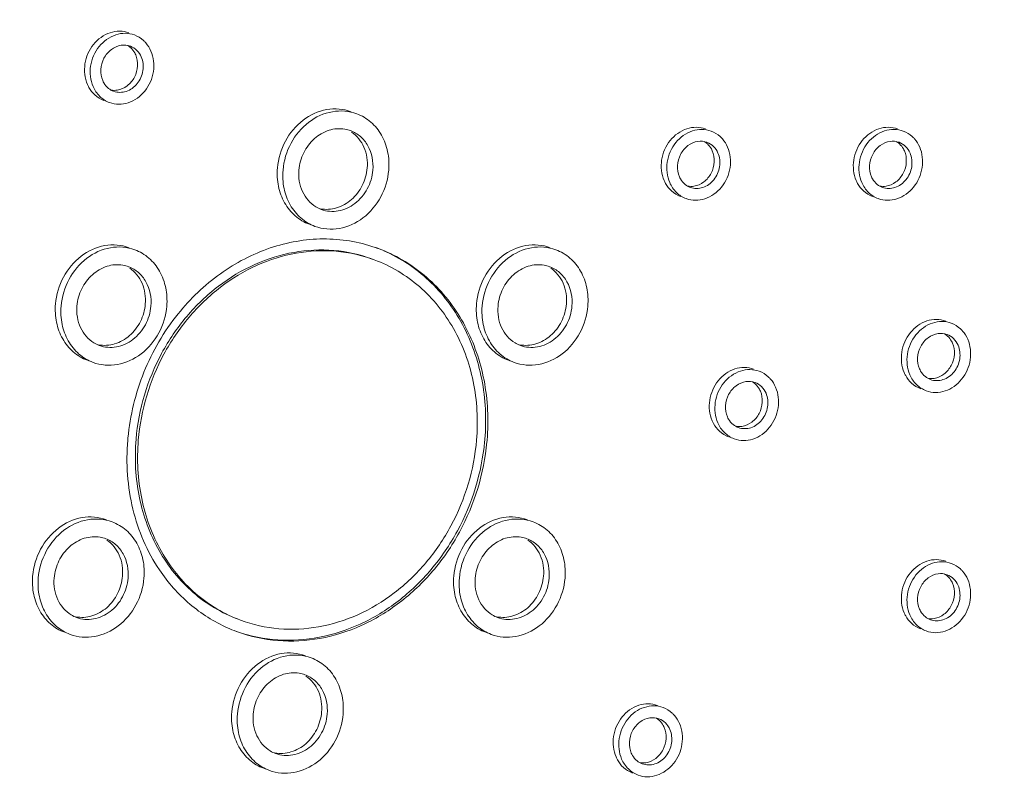
# Model space of a CAD drawing. Units: millimetres. Extents: x 2121 to 2878, y 357 to 570.
# Drawn here: x 2265 to 2271, y 508 to 513 of the extents above; entities that cross this region are included whole.
import ezdxf

# ---------------------------------------------------------------- set-up
doc = ezdxf.new("R2010")
doc.units = ezdxf.units.MM
doc.layers.add('frame', color=7, linetype='Continuous', lineweight=0)

msp = doc.modelspace()

# ---------------------------------------------------------------- linework, layer by layer
at = {"layer": 'frame', "linetype": 'Continuous', "ltscale": 0.5}
for centre, radius, start, end in [((2265.1394, 512.7441), 0.1159, 47.43941, 59.95168), ((2266.5208, 512.127), 0.1978, 69.6615, 80.15464), ((2268.7394, 512.1441), 0.1159, 47.43941, 59.95168), ((2269.9386, 512.1441), 0.1159, 47.43941, 59.95168), ((2266.4763, 512.0067), 0.1989, 238.90358, 249.63561), ((2266.431, 510.6773), 0.9584, 70.5295, 71.00623), ((2266.4312, 510.6777), 0.9579, 70.12136, 70.52949), ((2266.4313, 510.6781), 0.9575, 69.64022, 70.12137), ((2266.432, 510.6798), 0.9557, 66.083, 69.64085), ((2265.1353, 511.2776), 0.1978, 69.6615, 80.15464), ((2267.7639, 511.2776), 0.1978, 69.6615, 80.15464), ((2270.2386, 510.9441), 0.1159, 47.43941, 59.95168), ((2265.0908, 511.1573), 0.1989, 238.90358, 249.63561), ((2267.7194, 511.1573), 0.1989, 238.90358, 249.63561), ((2269.0394, 510.6441), 0.1159, 47.43941, 59.95168), ((2266.6036, 510.2628), 1.4095, 174.70679, 175.20859), ((2266.0233, 510.5035), 1.4101, 354.60915, 355.20851), ((2266.038, 510.4983), 1.4095, 354.70679, 355.20859), ((2264.9929, 509.5788), 0.1978, 69.6615, 80.15464), ((2267.6215, 509.5788), 0.1978, 69.6615, 80.15464), ((2270.2386, 509.4441), 0.1159, 47.43941, 59.95168), ((2264.9484, 509.4585), 0.1989, 238.90358, 249.63561), ((2267.577, 509.4585), 0.1989, 238.90358, 249.63561), ((2266.2096, 510.0813), 0.9557, 246.083, 249.64085), ((2266.2103, 510.0829), 0.9575, 249.64022, 250.12137), ((2266.236, 508.7294), 0.1978, 69.6615, 80.15464), ((2268.4394, 508.5441), 0.1159, 47.43941, 59.95168), ((2266.1915, 508.6091), 0.1989, 238.90358, 249.63561)]:
    msp.add_arc(centre, radius, start, end, dxfattribs=at)
for points, knots in [([(2263.6645, 502.4693), (2263.2765, 502.6132), (2262.5241, 502.9839), (2261.5249, 503.7607), (2260.6825, 504.7345), (2260.0232, 505.8732), (2259.5664, 507.1409), (2259.3253, 508.4978), (2259.3066, 509.902), (2259.5104, 511.3103), (2259.93, 512.6796), (2260.5527, 513.968), (2261.3593, 515.1357), (2262.3254, 516.1469), (2263.4217, 516.9701), (2264.615, 517.5791), (2265.8683, 517.9542), (2266.7272, 518.0403), (2267.1508, 518.0403)], [0, 0, 0, 0, 0.057599, 0.115774, 0.175019, 0.235674, 0.297883, 0.361598, 0.426591, 0.492495, 0.558846, 0.625135, 0.690858, 0.75557, 0.818932, 0.880761, 0.94105, 1, 1, 1, 1]), ([(2268.835, 517.4968), (2268.3415, 517.6443), (2267.3003, 517.8102), (2265.7111, 517.6502), (2264.1668, 517.0965), (2262.7476, 516.1813), (2261.5237, 514.9541), (2260.5553, 513.4782), (2259.8906, 511.8292), (2259.6705, 510.6601), (2259.6206, 510.0733)], [0, 0, 0, 0, 0.1149, 0.232076, 0.352778, 0.477465, 0.605777, 0.736666, 0.868631, 1, 1, 1, 1]), ([(2259.6857, 510.0634), (2259.736, 510.6628), (2259.9634, 511.8571), (2260.6561, 513.5359), (2261.6661, 515.0278), (2262.9405, 516.2514), (2264.412, 517.1393), (2265.7503, 517.5599), (2266.8307, 517.6817), (2267.6316, 517.667), (2268.4166, 517.5469), (2268.9228, 517.3974), (2269.1689, 517.3061)], [0, 0, 0, 0, 0.131645, 0.263864, 0.394875, 0.523106, 0.647506, 0.767806, 0.826704, 0.88489, 0.942575, 1, 1, 1, 1]), ([(2269.2992, 517.6578), (2269.6607, 517.5236), (2270.3631, 517.1838), (2271.3068, 516.4812), (2272.1182, 515.6041), (2272.7751, 514.5777), (2273.2604, 513.4302), (2273.5618, 512.1929), (2273.6717, 510.8993), (2273.5876, 509.5839), (2273.3122, 508.2819), (2272.8528, 507.0281), (2272.2217, 505.8558), (2271.4357, 504.7966), (2270.5156, 503.8789), (2269.4856, 503.1274), (2268.3734, 502.563), (2267.5872, 502.3192), (2267.1919, 502.2344)], [0, 0, 0, 0, 0.057352, 0.115206, 0.174001, 0.234054, 0.295531, 0.358442, 0.422644, 0.487869, 0.553753, 0.619872, 0.685781, 0.751054, 0.815321, 0.87831, 0.939868, 1, 1, 1, 1]), ([(2273.3445, 510.0634), (2273.378, 510.4633), (2273.3896, 511.2623), (2273.237, 512.4391), (2272.9178, 513.5586), (2272.4393, 514.593), (2271.8127, 515.5164), (2271.0531, 516.3058), (2270.1793, 516.9405), (2269.5334, 517.2504), (2269.2012, 517.3741)], [0, 0, 0, 0, 0.133522, 0.264847, 0.393533, 0.519381, 0.642466, 0.763148, 0.882049, 1, 1, 1, 1]), ([(2269.1689, 517.3061), (2269.4983, 517.1839), (2270.1388, 516.8774), (2271.0053, 516.2491), (2271.7588, 515.4674), (2272.3803, 514.5525), (2272.855, 513.5276), (2273.1717, 512.4181), (2273.3232, 511.2517), (2273.3118, 510.4597), (2273.2785, 510.0634)], [0, 0, 0, 0, 0.117952, 0.236851, 0.357528, 0.480609, 0.606454, 0.735141, 0.86647, 1, 1, 1, 1]), ([(2265.2061, 512.9229), (2265.1878, 512.9297), (2265.1479, 512.9368), (2265.0658, 512.9236), (2264.9747, 512.8563), (2264.9209, 512.7327), (2264.9303, 512.6405), (2264.9473, 512.6011)], [0, 0, 0, 0, 0.115435, 0.234033, 0.483676, 0.746018, 1, 1, 1, 1]), ([(2264.9824, 512.5881), (2264.9654, 512.6275), (2264.956, 512.7197), (2265.0098, 512.8432), (2265.1009, 512.9105), (2265.183, 512.9238), (2265.2229, 512.9167), (2265.2412, 512.9099)], [0, 0, 0, 0, 0.253964, 0.516292, 0.765948, 0.884553, 1, 1, 1, 1]), ([(2265.1587, 512.8454), (2265.1364, 512.8422), (2265.0919, 512.8226), (2265.0457, 512.7664), (2265.0256, 512.6956), (2265.0334, 512.6465), (2265.0427, 512.625)], [0, 0, 0, 0, 0.238687, 0.492713, 0.751214, 1, 1, 1, 1]), ([(2265.2836, 512.7727), (2265.2771, 512.7879), (2265.2585, 512.8158), (2265.2302, 512.834), (2265.2152, 512.8395)], [0, 0, 0, 0, 0.509503, 1, 1, 1, 1]), ([(2265.2978, 512.8752), (2265.3027, 512.8707), (2265.3214, 512.8515), (2265.3359, 512.8282), (2265.3439, 512.8097)], [0, 0, 0, 0, 0.246428, 1, 1, 1, 1]), ([(2265.3439, 512.8097), (2265.3609, 512.7702), (2265.3702, 512.678), (2265.3165, 512.5545), (2265.2254, 512.4872), (2265.1433, 512.4739), (2265.1034, 512.4811), (2265.0851, 512.4878)], [0, 0, 0, 0, 0.253964, 0.516292, 0.765948, 0.884553, 1, 1, 1, 1]), ([(2265.1111, 512.5582), (2265.1355, 512.5492), (2265.1946, 512.5495), (2265.2651, 512.6027), (2265.3013, 512.6849), (2265.295, 512.7464), (2265.2836, 512.7727)], [0, 0, 0, 0, 0.2315, 0.481968, 0.745177, 1, 1, 1, 1]), ([(2265.2485, 512.7857), (2265.2578, 512.7644), (2265.2655, 512.7155), (2265.2457, 512.6449), (2265.1999, 512.5887), (2265.1557, 512.5689), (2265.1336, 512.5655)], [0, 0, 0, 0, 0.24867, 0.507056, 0.761132, 1, 1, 1, 1]), ([(2265.2178, 512.8295), (2265.2276, 512.8205), (2265.2388, 512.806), (2265.2467, 512.7899), (2265.2485, 512.7857)], [0, 0, 0, 0, 0.745241, 1, 1, 1, 1]), ([(2264.9473, 512.6011), (2264.95, 512.5949), (2264.9618, 512.5709), (2264.9784, 512.5494), (2264.993, 512.5359)], [0, 0, 0, 0, 0.254734, 1, 1, 1, 1]), ([(2265.0427, 512.625), (2265.0447, 512.6202), (2265.0539, 512.602), (2265.0673, 512.5859), (2265.0791, 512.5764)], [0, 0, 0, 0, 0.25567, 1, 1, 1, 1]), ([(2265.0851, 512.4878), (2265.0626, 512.4961), (2265.0201, 512.5234), (2264.9923, 512.5652), (2264.9824, 512.5881)], [0, 0, 0, 0, 0.490528, 1, 1, 1, 1]), ([(2266.5937, 512.4309), (2266.5459, 512.4486), (2266.4354, 512.4571), (2266.2835, 512.3854), (2266.1722, 512.2515), (2266.1381, 512.1373), (2266.1333, 512.0793)], [0, 0, 0, 0, 0.23127, 0.475965, 0.735595, 1, 1, 1, 1]), ([(2266.1684, 512.0663), (2266.1732, 512.1243), (2266.2073, 512.2385), (2266.3185, 512.3724), (2266.4705, 512.4441), (2266.5809, 512.4356), (2266.6287, 512.4179)], [0, 0, 0, 0, 0.264425, 0.524046, 0.76873, 1, 1, 1, 1]), ([(2266.6287, 512.4179), (2266.6607, 512.406), (2266.7216, 512.3696), (2266.7891, 512.2853), (2266.8274, 512.1804), (2266.8314, 512.1044), (2266.8282, 512.0663)], [0, 0, 0, 0, 0.236645, 0.480311, 0.734937, 1, 1, 1, 1]), ([(2266.5546, 512.3218), (2266.522, 512.3275), (2266.451, 512.3217), (2266.3581, 512.2665), (2266.291, 512.177), (2266.2705, 512.1035), (2266.2674, 512.0663)], [0, 0, 0, 0, 0.232461, 0.478772, 0.737703, 1, 1, 1, 1]), ([(2266.7292, 512.0663), (2266.7336, 512.118), (2266.7185, 512.1992), (2266.6546, 512.2785), (2266.6119, 512.3041), (2266.5895, 512.3124)], [0, 0, 0, 0, 0.516909, 0.761956, 1, 1, 1, 1]), ([(2266.5965, 512.3038), (2266.6302, 512.281), (2266.686, 512.2106), (2266.6978, 512.123), (2266.6941, 512.0793)], [0, 0, 0, 0, 0.481879, 1, 1, 1, 1]), ([(2268.8061, 512.3229), (2268.7878, 512.3297), (2268.7479, 512.3368), (2268.6658, 512.3236), (2268.5747, 512.2563), (2268.5209, 512.1327), (2268.5303, 512.0405), (2268.5473, 512.0011)], [0, 0, 0, 0, 0.115435, 0.234033, 0.483676, 0.746018, 1, 1, 1, 1]), ([(2268.5824, 511.9881), (2268.5654, 512.0275), (2268.556, 512.1197), (2268.6098, 512.2432), (2268.7009, 512.3105), (2268.783, 512.3238), (2268.8229, 512.3167), (2268.8412, 512.3099)], [0, 0, 0, 0, 0.253964, 0.516292, 0.765948, 0.884553, 1, 1, 1, 1]), ([(2270.0053, 512.3229), (2269.987, 512.3297), (2269.9471, 512.3368), (2269.865, 512.3236), (2269.7739, 512.2563), (2269.7201, 512.1327), (2269.7295, 512.0405), (2269.7465, 512.0011)], [0, 0, 0, 0, 0.115435, 0.234033, 0.483676, 0.746018, 1, 1, 1, 1]), ([(2269.7816, 511.9881), (2269.7646, 512.0275), (2269.7553, 512.1197), (2269.809, 512.2432), (2269.9001, 512.3105), (2269.9822, 512.3238), (2270.0221, 512.3167), (2270.0404, 512.3099)], [0, 0, 0, 0, 0.253964, 0.516292, 0.765948, 0.884553, 1, 1, 1, 1]), ([(2268.7587, 512.2454), (2268.7364, 512.2422), (2268.6919, 512.2226), (2268.6457, 512.1664), (2268.6256, 512.0956), (2268.6334, 512.0465), (2268.6427, 512.025)], [0, 0, 0, 0, 0.238687, 0.492713, 0.751214, 1, 1, 1, 1]), ([(2268.8836, 512.1727), (2268.8771, 512.1879), (2268.8585, 512.2158), (2268.8302, 512.234), (2268.8152, 512.2395)], [0, 0, 0, 0, 0.509503, 1, 1, 1, 1]), ([(2268.8178, 512.2295), (2268.8276, 512.2205), (2268.8388, 512.206), (2268.8467, 512.1899), (2268.8485, 512.1857)], [0, 0, 0, 0, 0.745241, 1, 1, 1, 1]), ([(2268.8978, 512.2752), (2268.9027, 512.2707), (2268.9214, 512.2515), (2268.9359, 512.2282), (2268.9439, 512.2097)], [0, 0, 0, 0, 0.246428, 1, 1, 1, 1]), ([(2269.9579, 512.2454), (2269.9357, 512.2422), (2269.8911, 512.2226), (2269.8449, 512.1664), (2269.8248, 512.0956), (2269.8326, 512.0465), (2269.8419, 512.025)], [0, 0, 0, 0, 0.238687, 0.492713, 0.751214, 1, 1, 1, 1]), ([(2270.0828, 512.1727), (2270.0763, 512.1879), (2270.0577, 512.2158), (2270.0294, 512.234), (2270.0144, 512.2395)], [0, 0, 0, 0, 0.509503, 1, 1, 1, 1]), ([(2270.017, 512.2295), (2270.0268, 512.2205), (2270.038, 512.206), (2270.0459, 512.1899), (2270.0477, 512.1857)], [0, 0, 0, 0, 0.745241, 1, 1, 1, 1]), ([(2270.097, 512.2752), (2270.1019, 512.2707), (2270.1206, 512.2515), (2270.1351, 512.2282), (2270.1431, 512.2097)], [0, 0, 0, 0, 0.246428, 1, 1, 1, 1]), ([(2268.9439, 512.2097), (2268.9609, 512.1702), (2268.9702, 512.078), (2268.9165, 511.9545), (2268.8254, 511.8872), (2268.7433, 511.8739), (2268.7034, 511.8811), (2268.6851, 511.8878)], [0, 0, 0, 0, 0.253964, 0.516292, 0.765948, 0.884553, 1, 1, 1, 1]), ([(2268.7111, 511.9582), (2268.7355, 511.9492), (2268.7946, 511.9495), (2268.8651, 512.0027), (2268.9013, 512.0849), (2268.895, 512.1464), (2268.8836, 512.1727)], [0, 0, 0, 0, 0.2315, 0.481968, 0.745177, 1, 1, 1, 1]), ([(2268.8485, 512.1857), (2268.8578, 512.1644), (2268.8655, 512.1155), (2268.8457, 512.0449), (2268.7999, 511.9887), (2268.7557, 511.9689), (2268.7336, 511.9655)], [0, 0, 0, 0, 0.24867, 0.507056, 0.761132, 1, 1, 1, 1]), ([(2270.1431, 512.2097), (2270.1601, 512.1702), (2270.1695, 512.078), (2270.1157, 511.9545), (2270.0246, 511.8872), (2269.9425, 511.8739), (2269.9026, 511.8811), (2269.8843, 511.8878)], [0, 0, 0, 0, 0.253964, 0.516292, 0.765948, 0.884553, 1, 1, 1, 1]), ([(2269.9103, 511.9582), (2269.9347, 511.9492), (2269.9938, 511.9495), (2270.0643, 512.0027), (2270.1005, 512.0849), (2270.0942, 512.1464), (2270.0828, 512.1727)], [0, 0, 0, 0, 0.2315, 0.481968, 0.745177, 1, 1, 1, 1]), ([(2270.0477, 512.1857), (2270.057, 512.1644), (2270.0648, 512.1155), (2270.0449, 512.0449), (2269.9991, 511.9887), (2269.9549, 511.9689), (2269.9328, 511.9655)], [0, 0, 0, 0, 0.24867, 0.507056, 0.761132, 1, 1, 1, 1]), ([(2266.1333, 512.0793), (2266.1301, 512.0413), (2266.1341, 511.9653), (2266.1724, 511.8603), (2266.2398, 511.7761), (2266.3007, 511.7396), (2266.3327, 511.7278)], [0, 0, 0, 0, 0.26507, 0.519678, 0.76334, 1, 1, 1, 1]), ([(2266.3679, 511.7147), (2266.3359, 511.7266), (2266.275, 511.763), (2266.2075, 511.8472), (2266.1692, 511.9522), (2266.1652, 512.0282), (2266.1684, 512.0663)], [0, 0, 0, 0, 0.236645, 0.480311, 0.734937, 1, 1, 1, 1]), ([(2266.2674, 512.0663), (2266.2635, 512.0209), (2266.2766, 511.9297), (2266.3374, 511.8581), (2266.3735, 511.8363)], [0, 0, 0, 0, 0.518799, 1, 1, 1, 1]), ([(2266.8282, 512.0663), (2266.8234, 512.0083), (2266.7893, 511.8941), (2266.6781, 511.7602), (2266.5261, 511.6885), (2266.4157, 511.697), (2266.3679, 511.7147)], [0, 0, 0, 0, 0.264425, 0.524046, 0.76873, 1, 1, 1, 1]), ([(2266.6941, 512.0793), (2266.691, 512.0417), (2266.67, 511.9675), (2266.6018, 511.8775), (2266.5073, 511.8227), (2266.4355, 511.8181), (2266.4027, 511.8245)], [0, 0, 0, 0, 0.262555, 0.521569, 0.767712, 1, 1, 1, 1]), ([(2266.4071, 511.8202), (2266.4405, 511.8078), (2266.5178, 511.8018), (2266.6241, 511.8521), (2266.702, 511.9458), (2266.7258, 512.0257), (2266.7292, 512.0663)], [0, 0, 0, 0, 0.231272, 0.475974, 0.735568, 1, 1, 1, 1]), ([(2268.5473, 512.0011), (2268.55, 511.9949), (2268.5618, 511.9709), (2268.5784, 511.9494), (2268.593, 511.9359)], [0, 0, 0, 0, 0.254734, 1, 1, 1, 1]), ([(2268.6851, 511.8878), (2268.6626, 511.8961), (2268.6201, 511.9234), (2268.5923, 511.9652), (2268.5824, 511.9881)], [0, 0, 0, 0, 0.490528, 1, 1, 1, 1]), ([(2268.6427, 512.025), (2268.6447, 512.0202), (2268.6539, 512.002), (2268.6673, 511.9859), (2268.6791, 511.9764)], [0, 0, 0, 0, 0.25567, 1, 1, 1, 1]), ([(2269.7465, 512.0011), (2269.7492, 511.9949), (2269.761, 511.9709), (2269.7776, 511.9494), (2269.7922, 511.9359)], [0, 0, 0, 0, 0.254734, 1, 1, 1, 1]), ([(2269.8843, 511.8878), (2269.8618, 511.8961), (2269.8193, 511.9234), (2269.7915, 511.9652), (2269.7816, 511.9881)], [0, 0, 0, 0, 0.490528, 1, 1, 1, 1]), ([(2269.8419, 512.025), (2269.8439, 512.0202), (2269.8531, 512.002), (2269.8665, 511.9859), (2269.8783, 511.9764)], [0, 0, 0, 0, 0.25567, 1, 1, 1, 1]), ([(2266.743, 511.5835), (2266.6399, 511.619), (2266.4166, 511.6549), (2266.0783, 511.5949), (2265.7636, 511.4301), (2265.5892, 511.2628), (2265.5132, 511.1681)], [0, 0, 0, 0, 0.237391, 0.481417, 0.73565, 1, 1, 1, 1]), ([(2265.2081, 511.5815), (2265.1604, 511.5992), (2265.0499, 511.6077), (2264.8979, 511.536), (2264.7867, 511.4022), (2264.7526, 511.288), (2264.7478, 511.2299)], [0, 0, 0, 0, 0.231274, 0.475961, 0.735571, 1, 1, 1, 1]), ([(2264.7829, 511.2169), (2264.7877, 511.2749), (2264.8218, 511.3891), (2264.933, 511.523), (2265.085, 511.5947), (2265.1954, 511.5862), (2265.2432, 511.5685)], [0, 0, 0, 0, 0.264422, 0.524023, 0.768718, 1, 1, 1, 1]), ([(2265.2432, 511.5685), (2265.2752, 511.5566), (2265.3361, 511.5202), (2265.4036, 511.4359), (2265.4419, 511.331), (2265.4459, 511.255), (2265.4427, 511.2169)], [0, 0, 0, 0, 0.23665, 0.480315, 0.734936, 1, 1, 1, 1]), ([(2266.7243, 511.5107), (2266.6479, 511.5391), (2266.485, 511.5753), (2266.2328, 511.5627), (2265.9854, 511.485), (2265.7567, 511.3471), (2265.5587, 511.1569), (2265.3497, 510.8489), (2265.2666, 510.5714), (2265.251, 510.3857)], [0, 0, 0, 0, 0.115063, 0.232115, 0.352637, 0.477267, 0.605736, 0.737, 1, 1, 1, 1]), ([(2265.265, 510.3805), (2265.2806, 510.5662), (2265.3638, 510.8437), (2265.5727, 511.1516), (2265.7707, 511.3419), (2265.9994, 511.4798), (2266.2468, 511.5575), (2266.499, 511.5701), (2266.6619, 511.5339), (2266.7383, 511.5055)], [0, 0, 0, 0, 0.262997, 0.394257, 0.522724, 0.647355, 0.76788, 0.884936, 1, 1, 1, 1]), ([(2266.7978, 511.562), (2266.9005, 511.5175), (2267.0946, 511.3888), (2267.3071, 511.1058), (2267.427, 510.7596), (2267.439, 510.5105), (2267.4285, 510.3857)], [0, 0, 0, 0, 0.236681, 0.480722, 0.735362, 1, 1, 1, 1]), ([(2267.4425, 510.3805), (2267.4529, 510.5045), (2267.4413, 510.7521), (2267.323, 511.0965), (2267.1131, 511.3789), (2266.9212, 511.5083), (2266.8194, 511.5535)], [0, 0, 0, 0, 0.264566, 0.519208, 0.763303, 1, 1, 1, 1]), ([(2267.8368, 511.5815), (2267.789, 511.5992), (2267.6785, 511.6077), (2267.5266, 511.536), (2267.4153, 511.4022), (2267.3813, 511.288), (2267.3764, 511.2299)], [0, 0, 0, 0, 0.231274, 0.475961, 0.735571, 1, 1, 1, 1]), ([(2267.4115, 511.2169), (2267.4164, 511.2749), (2267.4504, 511.3891), (2267.5617, 511.523), (2267.7136, 511.5947), (2267.8241, 511.5862), (2267.8718, 511.5685)], [0, 0, 0, 0, 0.264422, 0.524023, 0.768718, 1, 1, 1, 1]), ([(2267.8718, 511.5685), (2267.9038, 511.5566), (2267.9648, 511.5202), (2268.0322, 511.4359), (2268.0705, 511.331), (2268.0745, 511.255), (2268.0713, 511.2169)], [0, 0, 0, 0, 0.23665, 0.480315, 0.734936, 1, 1, 1, 1]), ([(2266.7383, 511.5055), (2266.8406, 511.4676), (2267.0357, 511.3509), (2267.2513, 511.0813), (2267.374, 510.7455), (2267.3868, 510.5023), (2267.3766, 510.3805)], [0, 0, 0, 0, 0.236662, 0.480344, 0.734928, 1, 1, 1, 1]), ([(2265.1691, 511.4724), (2265.1365, 511.4781), (2265.0654, 511.4723), (2264.9726, 511.4171), (2264.9055, 511.3276), (2264.885, 511.2541), (2264.8818, 511.2169)], [0, 0, 0, 0, 0.232461, 0.478772, 0.737703, 1, 1, 1, 1]), ([(2265.3437, 511.2169), (2265.3481, 511.2686), (2265.333, 511.3498), (2265.2691, 511.4292), (2265.2264, 511.4547), (2265.204, 511.463)], [0, 0, 0, 0, 0.516909, 0.761956, 1, 1, 1, 1]), ([(2265.211, 511.4544), (2265.2447, 511.4316), (2265.3005, 511.3612), (2265.3123, 511.2736), (2265.3086, 511.2299)], [0, 0, 0, 0, 0.481879, 1, 1, 1, 1]), ([(2267.7977, 511.4724), (2267.7651, 511.4781), (2267.6941, 511.4723), (2267.6012, 511.4171), (2267.5342, 511.3276), (2267.5136, 511.2541), (2267.5105, 511.2169)], [0, 0, 0, 0, 0.232461, 0.478772, 0.737703, 1, 1, 1, 1]), ([(2267.9724, 511.2169), (2267.9767, 511.2686), (2267.9616, 511.3498), (2267.8977, 511.4292), (2267.855, 511.4547), (2267.8327, 511.463)], [0, 0, 0, 0, 0.516909, 0.761956, 1, 1, 1, 1]), ([(2267.8396, 511.4544), (2267.8734, 511.4316), (2267.9291, 511.3612), (2267.9409, 511.2736), (2267.9373, 511.2299)], [0, 0, 0, 0, 0.481879, 1, 1, 1, 1]), ([(2264.7478, 511.2299), (2264.7446, 511.1919), (2264.7486, 511.1159), (2264.7869, 511.0109), (2264.8543, 510.9267), (2264.9152, 510.8902), (2264.9472, 510.8783)], [0, 0, 0, 0, 0.265068, 0.519679, 0.763342, 1, 1, 1, 1]), ([(2264.9824, 510.8653), (2264.9504, 510.8772), (2264.8894, 510.9136), (2264.822, 510.9979), (2264.7837, 511.1028), (2264.7797, 511.1788), (2264.7829, 511.2169)], [0, 0, 0, 0, 0.23665, 0.480315, 0.734936, 1, 1, 1, 1]), ([(2264.8818, 511.2169), (2264.878, 511.1715), (2264.8911, 511.0803), (2264.9519, 511.0088), (2264.988, 510.9869)], [0, 0, 0, 0, 0.518799, 1, 1, 1, 1]), ([(2265.4427, 511.2169), (2265.4378, 511.1589), (2265.4038, 511.0447), (2265.2925, 510.9108), (2265.1406, 510.8391), (2265.0301, 510.8476), (2264.9824, 510.8653)], [0, 0, 0, 0, 0.264422, 0.524023, 0.768718, 1, 1, 1, 1]), ([(2265.3086, 511.2299), (2265.3055, 511.1923), (2265.2845, 511.1181), (2265.2163, 511.0281), (2265.1218, 510.9733), (2265.05, 510.9687), (2265.0172, 510.9752)], [0, 0, 0, 0, 0.262555, 0.521569, 0.767712, 1, 1, 1, 1]), ([(2265.0216, 510.9708), (2265.055, 510.9584), (2265.1323, 510.9524), (2265.2386, 511.0027), (2265.3165, 511.0964), (2265.3403, 511.1763), (2265.3437, 511.2169)], [0, 0, 0, 0, 0.231272, 0.475974, 0.735568, 1, 1, 1, 1]), ([(2267.3764, 511.2299), (2267.3732, 511.1919), (2267.3772, 511.1159), (2267.4155, 511.0109), (2267.4829, 510.9267), (2267.5439, 510.8902), (2267.5759, 510.8783)], [0, 0, 0, 0, 0.265068, 0.519679, 0.763342, 1, 1, 1, 1]), ([(2267.611, 510.8653), (2267.579, 510.8772), (2267.5181, 510.9136), (2267.4506, 510.9979), (2267.4123, 511.1028), (2267.4083, 511.1788), (2267.4115, 511.2169)], [0, 0, 0, 0, 0.23665, 0.480315, 0.734936, 1, 1, 1, 1]), ([(2267.5105, 511.2169), (2267.5067, 511.1715), (2267.5197, 511.0803), (2267.5805, 511.0088), (2267.6167, 510.9869)], [0, 0, 0, 0, 0.518799, 1, 1, 1, 1]), ([(2268.0713, 511.2169), (2268.0665, 511.1589), (2268.0324, 511.0447), (2267.9212, 510.9108), (2267.7692, 510.8391), (2267.6588, 510.8476), (2267.611, 510.8653)], [0, 0, 0, 0, 0.264422, 0.524023, 0.768718, 1, 1, 1, 1]), ([(2267.9373, 511.2299), (2267.9341, 511.1923), (2267.9132, 511.1181), (2267.8449, 511.0281), (2267.7505, 510.9733), (2267.6786, 510.9687), (2267.6458, 510.9752)], [0, 0, 0, 0, 0.262555, 0.521569, 0.767712, 1, 1, 1, 1]), ([(2267.6502, 510.9708), (2267.6836, 510.9584), (2267.7609, 510.9524), (2267.8673, 511.0027), (2267.9451, 511.0964), (2267.969, 511.1763), (2267.9724, 511.2169)], [0, 0, 0, 0, 0.231272, 0.475974, 0.735568, 1, 1, 1, 1]), ([(2265.5132, 511.1681), (2265.4251, 511.0585), (2265.281, 510.8112), (2265.2132, 510.5333), (2265.2001, 510.3928)], [0, 0, 0, 0, 0.499268, 1, 1, 1, 1]), ([(2270.3053, 511.1229), (2270.287, 511.1297), (2270.2471, 511.1368), (2270.165, 511.1236), (2270.0739, 511.0563), (2270.0201, 510.9327), (2270.0295, 510.8405), (2270.0465, 510.8011)], [0, 0, 0, 0, 0.115435, 0.234033, 0.483676, 0.746018, 1, 1, 1, 1]), ([(2270.0816, 510.7881), (2270.0646, 510.8275), (2270.0553, 510.9197), (2270.109, 511.0432), (2270.2001, 511.1105), (2270.2822, 511.1238), (2270.3221, 511.1167), (2270.3404, 511.1099)], [0, 0, 0, 0, 0.253964, 0.516292, 0.765948, 0.884553, 1, 1, 1, 1]), ([(2270.397, 511.0752), (2270.4019, 511.0707), (2270.4206, 511.0515), (2270.4351, 511.0282), (2270.4431, 511.0097)], [0, 0, 0, 0, 0.246428, 1, 1, 1, 1]), ([(2270.2579, 511.0454), (2270.2357, 511.0422), (2270.1911, 511.0226), (2270.1449, 510.9664), (2270.1248, 510.8956), (2270.1326, 510.8465), (2270.1419, 510.825)], [0, 0, 0, 0, 0.238687, 0.492713, 0.751214, 1, 1, 1, 1]), ([(2270.4431, 511.0097), (2270.4601, 510.9702), (2270.4695, 510.878), (2270.4157, 510.7545), (2270.3246, 510.6872), (2270.2425, 510.6739), (2270.2026, 510.6811), (2270.1843, 510.6878)], [0, 0, 0, 0, 0.253964, 0.516292, 0.765948, 0.884553, 1, 1, 1, 1]), ([(2270.3828, 510.9727), (2270.3763, 510.9879), (2270.3577, 511.0158), (2270.3294, 511.034), (2270.3144, 511.0395)], [0, 0, 0, 0, 0.509503, 1, 1, 1, 1]), ([(2270.317, 511.0295), (2270.3268, 511.0205), (2270.338, 511.006), (2270.3459, 510.9899), (2270.3477, 510.9857)], [0, 0, 0, 0, 0.745241, 1, 1, 1, 1]), ([(2270.2103, 510.7582), (2270.2347, 510.7492), (2270.2938, 510.7495), (2270.3643, 510.8027), (2270.4005, 510.8849), (2270.3942, 510.9464), (2270.3828, 510.9727)], [0, 0, 0, 0, 0.2315, 0.481968, 0.745177, 1, 1, 1, 1]), ([(2270.3477, 510.9857), (2270.357, 510.9644), (2270.3648, 510.9155), (2270.3449, 510.8449), (2270.2991, 510.7887), (2270.2549, 510.7689), (2270.2328, 510.7655)], [0, 0, 0, 0, 0.24867, 0.507056, 0.761132, 1, 1, 1, 1]), ([(2269.1061, 510.8229), (2269.0878, 510.8297), (2269.0479, 510.8368), (2268.9658, 510.8236), (2268.8747, 510.7563), (2268.8209, 510.6327), (2268.8303, 510.5405), (2268.8473, 510.5011)], [0, 0, 0, 0, 0.115435, 0.234033, 0.483676, 0.746018, 1, 1, 1, 1]), ([(2268.8824, 510.4881), (2268.8654, 510.5275), (2268.856, 510.6197), (2268.9098, 510.7432), (2269.0009, 510.8105), (2269.083, 510.8238), (2269.1229, 510.8167), (2269.1412, 510.8099)], [0, 0, 0, 0, 0.253964, 0.516292, 0.765948, 0.884553, 1, 1, 1, 1]), ([(2270.1419, 510.825), (2270.1439, 510.8202), (2270.1531, 510.802), (2270.1665, 510.7859), (2270.1783, 510.7764)], [0, 0, 0, 0, 0.25567, 1, 1, 1, 1]), ([(2269.0587, 510.7454), (2269.0364, 510.7422), (2268.9919, 510.7226), (2268.9457, 510.6664), (2268.9256, 510.5956), (2268.9334, 510.5465), (2268.9427, 510.525)], [0, 0, 0, 0, 0.238687, 0.492713, 0.751214, 1, 1, 1, 1]), ([(2269.1978, 510.7752), (2269.2027, 510.7707), (2269.2214, 510.7515), (2269.2359, 510.7282), (2269.2439, 510.7097)], [0, 0, 0, 0, 0.246428, 1, 1, 1, 1]), ([(2270.0465, 510.8011), (2270.0492, 510.7949), (2270.061, 510.7709), (2270.0776, 510.7494), (2270.0922, 510.7359)], [0, 0, 0, 0, 0.254734, 1, 1, 1, 1]), ([(2270.1843, 510.6878), (2270.1618, 510.6961), (2270.1193, 510.7234), (2270.0915, 510.7652), (2270.0816, 510.7881)], [0, 0, 0, 0, 0.490528, 1, 1, 1, 1]), ([(2269.2439, 510.7097), (2269.2609, 510.6702), (2269.2702, 510.578), (2269.2165, 510.4545), (2269.1254, 510.3872), (2269.0433, 510.3739), (2269.0034, 510.3811), (2268.9851, 510.3878)], [0, 0, 0, 0, 0.253964, 0.516292, 0.765948, 0.884553, 1, 1, 1, 1]), ([(2269.1485, 510.6857), (2269.1578, 510.6644), (2269.1655, 510.6155), (2269.1457, 510.5449), (2269.0999, 510.4887), (2269.0557, 510.4689), (2269.0336, 510.4655)], [0, 0, 0, 0, 0.24867, 0.507056, 0.761132, 1, 1, 1, 1]), ([(2269.1836, 510.6727), (2269.1771, 510.6879), (2269.1585, 510.7158), (2269.1302, 510.734), (2269.1152, 510.7395)], [0, 0, 0, 0, 0.509503, 1, 1, 1, 1]), ([(2269.1178, 510.7295), (2269.1276, 510.7205), (2269.1388, 510.706), (2269.1467, 510.6899), (2269.1485, 510.6857)], [0, 0, 0, 0, 0.745241, 1, 1, 1, 1]), ([(2269.0111, 510.4582), (2269.0355, 510.4492), (2269.0946, 510.4495), (2269.1651, 510.5027), (2269.2013, 510.5849), (2269.195, 510.6464), (2269.1836, 510.6727)], [0, 0, 0, 0, 0.2315, 0.481968, 0.745177, 1, 1, 1, 1]), ([(2268.8473, 510.5011), (2268.85, 510.4949), (2268.8618, 510.4709), (2268.8784, 510.4494), (2268.893, 510.4359)], [0, 0, 0, 0, 0.254734, 1, 1, 1, 1]), ([(2268.9427, 510.525), (2268.9447, 510.5202), (2268.9539, 510.502), (2268.9673, 510.4859), (2268.9791, 510.4764)], [0, 0, 0, 0, 0.25567, 1, 1, 1, 1]), ([(2268.9851, 510.3878), (2268.9626, 510.3961), (2268.9201, 510.4234), (2268.8923, 510.4652), (2268.8824, 510.4881)], [0, 0, 0, 0, 0.490528, 1, 1, 1, 1]), ([(2265.1991, 510.3805), (2265.187, 510.2365), (2265.2063, 509.9493), (2265.3199, 509.6834), (2265.3969, 509.5689)], [0, 0, 0, 0, 0.511556, 1, 1, 1, 1]), ([(2265.251, 510.3857), (2265.2408, 510.2639), (2265.2536, 510.0208), (2265.3762, 509.685), (2265.5919, 509.4154), (2265.7869, 509.2987), (2265.8892, 509.2607)], [0, 0, 0, 0, 0.265074, 0.519654, 0.763333, 1, 1, 1, 1]), ([(2265.9033, 509.2555), (2265.8009, 509.2935), (2265.6059, 509.4101), (2265.3903, 509.6798), (2265.2676, 510.0156), (2265.2548, 510.2587), (2265.265, 510.3805)], [0, 0, 0, 0, 0.236662, 0.480344, 0.734928, 1, 1, 1, 1]), ([(2267.3766, 510.3805), (2267.361, 510.1948), (2267.2778, 509.9174), (2267.0689, 509.6094), (2266.8709, 509.4192), (2266.6422, 509.2813), (2266.3948, 509.2035), (2266.1426, 509.1909), (2265.9797, 509.2272), (2265.9033, 509.2555)], [0, 0, 0, 0, 0.262997, 0.394257, 0.522724, 0.647355, 0.76788, 0.884936, 1, 1, 1, 1]), ([(2265.8847, 509.1825), (2265.9654, 509.1533), (2266.1372, 509.1163), (2266.4028, 509.1308), (2266.6631, 509.2132), (2266.9038, 509.3582), (2267.1127, 509.558), (2267.334, 509.8814), (2267.4233, 510.1728), (2267.4415, 510.3682)], [0, 0, 0, 0, 0.115078, 0.232166, 0.352707, 0.47732, 0.605741, 0.736951, 1, 1, 1, 1]), ([(2267.4272, 510.371), (2267.4089, 510.1773), (2267.3203, 509.8884), (2267.1017, 509.5671), (2266.8954, 509.368), (2266.6574, 509.2224), (2266.3998, 509.1383), (2266.1364, 509.1208), (2265.9655, 509.1549), (2265.8849, 509.1826)], [0, 0, 0, 0, 0.262922, 0.394077, 0.522491, 0.647152, 0.767772, 0.884927, 1, 1, 1, 1]), ([(2273.2785, 510.0634), (2273.24, 509.6035), (2273.0882, 508.6856), (2272.6487, 507.3624), (2272.0103, 506.1258), (2271.1932, 505.0159), (2270.2233, 504.0682), (2269.1308, 503.3135), (2267.951, 502.777), (2267.1206, 502.5746), (2266.7057, 502.5164)], [0, 0, 0, 0, 0.128657, 0.258054, 0.387167, 0.514978, 0.64062, 0.763468, 0.883226, 1, 1, 1, 1]), ([(2266.7135, 502.4439), (2267.1317, 502.503), (2267.9689, 502.7077), (2269.1582, 503.2491), (2270.2596, 504.0101), (2271.2376, 504.9655), (2272.0618, 506.0843), (2272.7061, 507.3307), (2273.1503, 508.6644), (2273.3043, 509.5897), (2273.3437, 510.0534)], [0, 0, 0, 0, 0.116772, 0.236536, 0.359385, 0.485025, 0.61283, 0.741938, 0.871335, 1, 1, 1, 1]), ([(2265.0657, 509.8827), (2265.018, 509.9004), (2264.9075, 509.909), (2264.7556, 509.8372), (2264.6443, 509.7034), (2264.6102, 509.5892), (2264.6054, 509.5311)], [0, 0, 0, 0, 0.231274, 0.475961, 0.735571, 1, 1, 1, 1]), ([(2264.6405, 509.5181), (2264.6453, 509.5761), (2264.6794, 509.6903), (2264.7906, 509.8242), (2264.9426, 509.8959), (2265.0531, 509.8874), (2265.1008, 509.8697)], [0, 0, 0, 0, 0.264422, 0.524023, 0.768718, 1, 1, 1, 1]), ([(2267.6944, 509.8827), (2267.6466, 509.9004), (2267.5361, 509.909), (2267.3842, 509.8372), (2267.273, 509.7034), (2267.2389, 509.5892), (2267.234, 509.5311)], [0, 0, 0, 0, 0.231274, 0.475961, 0.735571, 1, 1, 1, 1]), ([(2267.2691, 509.5181), (2267.274, 509.5761), (2267.3081, 509.6903), (2267.4193, 509.8242), (2267.5712, 509.8959), (2267.6817, 509.8874), (2267.7294, 509.8697)], [0, 0, 0, 0, 0.264422, 0.524023, 0.768718, 1, 1, 1, 1]), ([(2265.1008, 509.8697), (2265.1328, 509.8578), (2265.1937, 509.8214), (2265.2612, 509.7371), (2265.2995, 509.6322), (2265.3035, 509.5562), (2265.3003, 509.5181)], [0, 0, 0, 0, 0.23665, 0.480315, 0.734936, 1, 1, 1, 1]), ([(2267.7294, 509.8697), (2267.7614, 509.8578), (2267.8224, 509.8214), (2267.8898, 509.7371), (2267.9281, 509.6322), (2267.9321, 509.5562), (2267.929, 509.5181)], [0, 0, 0, 0, 0.23665, 0.480315, 0.734936, 1, 1, 1, 1]), ([(2265.0267, 509.7736), (2264.9941, 509.7793), (2264.9231, 509.7736), (2264.8302, 509.7183), (2264.7631, 509.6288), (2264.7426, 509.5553), (2264.7395, 509.5181)], [0, 0, 0, 0, 0.232461, 0.478772, 0.737703, 1, 1, 1, 1]), ([(2265.2013, 509.5181), (2265.2057, 509.5698), (2265.1906, 509.651), (2265.1267, 509.7304), (2265.084, 509.7559), (2265.0616, 509.7642)], [0, 0, 0, 0, 0.516909, 0.761956, 1, 1, 1, 1]), ([(2267.6553, 509.7736), (2267.6227, 509.7793), (2267.5517, 509.7736), (2267.4588, 509.7183), (2267.3918, 509.6288), (2267.3712, 509.5553), (2267.3681, 509.5181)], [0, 0, 0, 0, 0.232461, 0.478772, 0.737703, 1, 1, 1, 1]), ([(2267.83, 509.5181), (2267.8343, 509.5698), (2267.8193, 509.651), (2267.7553, 509.7304), (2267.7127, 509.7559), (2267.6903, 509.7642)], [0, 0, 0, 0, 0.516909, 0.761956, 1, 1, 1, 1]), ([(2265.0686, 509.7556), (2265.1023, 509.7328), (2265.1581, 509.6624), (2265.1699, 509.5748), (2265.1662, 509.5311)], [0, 0, 0, 0, 0.481879, 1, 1, 1, 1]), ([(2267.6972, 509.7556), (2267.731, 509.7328), (2267.7867, 509.6624), (2267.7985, 509.5748), (2267.7949, 509.5311)], [0, 0, 0, 0, 0.481879, 1, 1, 1, 1]), ([(2270.3053, 509.6229), (2270.287, 509.6297), (2270.2471, 509.6368), (2270.165, 509.6236), (2270.0739, 509.5563), (2270.0201, 509.4327), (2270.0295, 509.3405), (2270.0465, 509.3011)], [0, 0, 0, 0, 0.115435, 0.234033, 0.483676, 0.746018, 1, 1, 1, 1]), ([(2270.0816, 509.2881), (2270.0646, 509.3275), (2270.0553, 509.4197), (2270.109, 509.5432), (2270.2001, 509.6105), (2270.2822, 509.6238), (2270.3221, 509.6167), (2270.3404, 509.6099)], [0, 0, 0, 0, 0.253964, 0.516292, 0.765948, 0.884553, 1, 1, 1, 1]), ([(2264.6054, 509.5311), (2264.6022, 509.4931), (2264.6062, 509.4171), (2264.6445, 509.3121), (2264.7119, 509.2279), (2264.7729, 509.1914), (2264.8048, 509.1796)], [0, 0, 0, 0, 0.265068, 0.519679, 0.763342, 1, 1, 1, 1]), ([(2264.84, 509.1665), (2264.808, 509.1784), (2264.7471, 509.2148), (2264.6796, 509.2991), (2264.6413, 509.404), (2264.6373, 509.48), (2264.6405, 509.5181)], [0, 0, 0, 0, 0.23665, 0.480315, 0.734936, 1, 1, 1, 1]), ([(2264.7395, 509.5181), (2264.7356, 509.4727), (2264.7487, 509.3815), (2264.8095, 509.31), (2264.8456, 509.2881)], [0, 0, 0, 0, 0.518799, 1, 1, 1, 1]), ([(2265.3003, 509.5181), (2265.2955, 509.4601), (2265.2614, 509.3459), (2265.1502, 509.212), (2264.9982, 509.1403), (2264.8877, 509.1488), (2264.84, 509.1665)], [0, 0, 0, 0, 0.264422, 0.524023, 0.768718, 1, 1, 1, 1]), ([(2265.1662, 509.5311), (2265.1631, 509.4935), (2265.1421, 509.4193), (2265.0739, 509.3293), (2264.9794, 509.2745), (2264.9076, 509.2699), (2264.8748, 509.2764)], [0, 0, 0, 0, 0.262555, 0.521569, 0.767712, 1, 1, 1, 1]), ([(2264.8792, 509.272), (2264.9126, 509.2596), (2264.9899, 509.2536), (2265.0962, 509.3039), (2265.1741, 509.3976), (2265.1979, 509.4775), (2265.2013, 509.5181)], [0, 0, 0, 0, 0.231272, 0.475974, 0.735568, 1, 1, 1, 1]), ([(2265.3969, 509.5689), (2265.4499, 509.4901), (2265.5759, 509.3472), (2265.7373, 509.2452), (2265.8222, 509.2076)], [0, 0, 0, 0, 0.505725, 1, 1, 1, 1]), ([(2267.234, 509.5311), (2267.2308, 509.4931), (2267.2348, 509.4171), (2267.2731, 509.3121), (2267.3405, 509.2279), (2267.4015, 509.1914), (2267.4335, 509.1796)], [0, 0, 0, 0, 0.265068, 0.519679, 0.763342, 1, 1, 1, 1]), ([(2267.4686, 509.1665), (2267.4366, 509.1784), (2267.3757, 509.2148), (2267.3082, 509.2991), (2267.2699, 509.404), (2267.2659, 509.48), (2267.2691, 509.5181)], [0, 0, 0, 0, 0.23665, 0.480315, 0.734936, 1, 1, 1, 1]), ([(2267.3681, 509.5181), (2267.3643, 509.4727), (2267.3773, 509.3815), (2267.4381, 509.31), (2267.4743, 509.2881)], [0, 0, 0, 0, 0.518799, 1, 1, 1, 1]), ([(2267.929, 509.5181), (2267.9241, 509.4601), (2267.89, 509.3459), (2267.7788, 509.212), (2267.6269, 509.1403), (2267.5164, 509.1488), (2267.4686, 509.1665)], [0, 0, 0, 0, 0.264422, 0.524023, 0.768718, 1, 1, 1, 1]), ([(2267.7949, 509.5311), (2267.7917, 509.4935), (2267.7708, 509.4193), (2267.7025, 509.3293), (2267.6081, 509.2745), (2267.5362, 509.2699), (2267.5034, 509.2764)], [0, 0, 0, 0, 0.262555, 0.521569, 0.767712, 1, 1, 1, 1]), ([(2267.5078, 509.272), (2267.5412, 509.2596), (2267.6185, 509.2536), (2267.7249, 509.3039), (2267.8027, 509.3976), (2267.8266, 509.4775), (2267.83, 509.5181)], [0, 0, 0, 0, 0.231272, 0.475974, 0.735568, 1, 1, 1, 1]), ([(2270.2579, 509.5454), (2270.2357, 509.5422), (2270.1911, 509.5226), (2270.1449, 509.4664), (2270.1248, 509.3956), (2270.1326, 509.3465), (2270.1419, 509.325)], [0, 0, 0, 0, 0.238687, 0.492713, 0.751214, 1, 1, 1, 1]), ([(2270.3828, 509.4727), (2270.3763, 509.4879), (2270.3577, 509.5158), (2270.3294, 509.534), (2270.3144, 509.5395)], [0, 0, 0, 0, 0.509503, 1, 1, 1, 1]), ([(2270.317, 509.5295), (2270.3268, 509.5205), (2270.338, 509.506), (2270.3459, 509.4899), (2270.3477, 509.4857)], [0, 0, 0, 0, 0.745241, 1, 1, 1, 1]), ([(2270.397, 509.5752), (2270.4019, 509.5707), (2270.4206, 509.5515), (2270.4351, 509.5282), (2270.4431, 509.5097)], [0, 0, 0, 0, 0.246428, 1, 1, 1, 1]), ([(2270.4431, 509.5097), (2270.4601, 509.4702), (2270.4695, 509.378), (2270.4157, 509.2545), (2270.3246, 509.1872), (2270.2425, 509.1739), (2270.2026, 509.1811), (2270.1843, 509.1878)], [0, 0, 0, 0, 0.253964, 0.516292, 0.765948, 0.884553, 1, 1, 1, 1]), ([(2270.2103, 509.2582), (2270.2347, 509.2492), (2270.2938, 509.2495), (2270.3643, 509.3027), (2270.4005, 509.3849), (2270.3942, 509.4464), (2270.3828, 509.4727)], [0, 0, 0, 0, 0.2315, 0.481968, 0.745177, 1, 1, 1, 1]), ([(2270.3477, 509.4857), (2270.357, 509.4644), (2270.3648, 509.4155), (2270.3449, 509.3449), (2270.2991, 509.2887), (2270.2549, 509.2689), (2270.2328, 509.2655)], [0, 0, 0, 0, 0.24867, 0.507056, 0.761132, 1, 1, 1, 1]), ([(2270.0465, 509.3011), (2270.0492, 509.2949), (2270.061, 509.2709), (2270.0776, 509.2494), (2270.0922, 509.2359)], [0, 0, 0, 0, 0.254734, 1, 1, 1, 1]), ([(2270.1843, 509.1878), (2270.1618, 509.1961), (2270.1193, 509.2234), (2270.0915, 509.2652), (2270.0816, 509.2881)], [0, 0, 0, 0, 0.490528, 1, 1, 1, 1]), ([(2270.1419, 509.325), (2270.1439, 509.3202), (2270.1531, 509.302), (2270.1665, 509.2859), (2270.1783, 509.2764)], [0, 0, 0, 0, 0.25567, 1, 1, 1, 1]), ([(2266.3089, 509.0333), (2266.2611, 509.051), (2266.1506, 509.0596), (2265.9987, 508.9878), (2265.8874, 508.854), (2265.8534, 508.7398), (2265.8485, 508.6817)], [0, 0, 0, 0, 0.23127, 0.475965, 0.735595, 1, 1, 1, 1]), ([(2265.8836, 508.6687), (2265.8885, 508.7267), (2265.9225, 508.8409), (2266.0338, 508.9748), (2266.1857, 509.0465), (2266.2962, 509.038), (2266.3439, 509.0203)], [0, 0, 0, 0, 0.264425, 0.524046, 0.76873, 1, 1, 1, 1]), ([(2266.3439, 509.0203), (2266.3759, 509.0084), (2266.4368, 508.972), (2266.5043, 508.8878), (2266.5426, 508.7828), (2266.5466, 508.7068), (2266.5434, 508.6687)], [0, 0, 0, 0, 0.236645, 0.480311, 0.734937, 1, 1, 1, 1]), ([(2266.2698, 508.9242), (2266.2372, 508.9299), (2266.1662, 508.9242), (2266.0733, 508.8689), (2266.0063, 508.7794), (2265.9857, 508.7059), (2265.9826, 508.6687)], [0, 0, 0, 0, 0.232461, 0.478772, 0.737703, 1, 1, 1, 1]), ([(2266.4445, 508.6687), (2266.4488, 508.7204), (2266.4337, 508.8016), (2266.3698, 508.881), (2266.3271, 508.9065), (2266.3048, 508.9148)], [0, 0, 0, 0, 0.516909, 0.761956, 1, 1, 1, 1]), ([(2266.3117, 508.9062), (2266.3455, 508.8835), (2266.4012, 508.813), (2266.413, 508.7254), (2266.4094, 508.6817)], [0, 0, 0, 0, 0.481879, 1, 1, 1, 1]), ([(2268.5061, 508.7229), (2268.4878, 508.7297), (2268.4479, 508.7368), (2268.3658, 508.7236), (2268.2747, 508.6563), (2268.2209, 508.5327), (2268.2303, 508.4405), (2268.2473, 508.4011)], [0, 0, 0, 0, 0.115435, 0.234033, 0.483676, 0.746018, 1, 1, 1, 1]), ([(2268.2824, 508.3881), (2268.2654, 508.4275), (2268.256, 508.5197), (2268.3098, 508.6432), (2268.4009, 508.7105), (2268.483, 508.7238), (2268.5229, 508.7167), (2268.5412, 508.7099)], [0, 0, 0, 0, 0.253964, 0.516292, 0.765948, 0.884553, 1, 1, 1, 1]), ([(2265.8485, 508.6817), (2265.8453, 508.6437), (2265.8493, 508.5677), (2265.8876, 508.4627), (2265.955, 508.3785), (2266.016, 508.342), (2266.0479, 508.3302)], [0, 0, 0, 0, 0.26507, 0.519678, 0.76334, 1, 1, 1, 1]), ([(2266.0831, 508.3171), (2266.0512, 508.329), (2265.9902, 508.3654), (2265.9227, 508.4497), (2265.8844, 508.5546), (2265.8804, 508.6306), (2265.8836, 508.6687)], [0, 0, 0, 0, 0.236645, 0.480311, 0.734937, 1, 1, 1, 1]), ([(2265.9826, 508.6687), (2265.9788, 508.6233), (2265.9918, 508.5321), (2266.0526, 508.4606), (2266.0888, 508.4387)], [0, 0, 0, 0, 0.518799, 1, 1, 1, 1]), ([(2266.5434, 508.6687), (2266.5386, 508.6107), (2266.5045, 508.4965), (2266.3933, 508.3627), (2266.2414, 508.2909), (2266.1309, 508.2994), (2266.0831, 508.3171)], [0, 0, 0, 0, 0.264425, 0.524046, 0.76873, 1, 1, 1, 1]), ([(2266.4094, 508.6817), (2266.4062, 508.6441), (2266.3853, 508.5699), (2266.317, 508.4799), (2266.2226, 508.4251), (2266.1507, 508.4206), (2266.1179, 508.427)], [0, 0, 0, 0, 0.262555, 0.521569, 0.767712, 1, 1, 1, 1]), ([(2266.1223, 508.4226), (2266.1557, 508.4102), (2266.233, 508.4042), (2266.3394, 508.4545), (2266.4172, 508.5482), (2266.4411, 508.6281), (2266.4445, 508.6687)], [0, 0, 0, 0, 0.231272, 0.475974, 0.735568, 1, 1, 1, 1]), ([(2268.5978, 508.6752), (2268.6027, 508.6707), (2268.6214, 508.6515), (2268.6359, 508.6282), (2268.6439, 508.6097)], [0, 0, 0, 0, 0.246428, 1, 1, 1, 1]), ([(2268.4587, 508.6454), (2268.4364, 508.6422), (2268.3919, 508.6226), (2268.3457, 508.5664), (2268.3256, 508.4956), (2268.3334, 508.4465), (2268.3427, 508.425)], [0, 0, 0, 0, 0.238687, 0.492713, 0.751214, 1, 1, 1, 1]), ([(2268.6439, 508.6097), (2268.6609, 508.5702), (2268.6702, 508.478), (2268.6165, 508.3545), (2268.5254, 508.2872), (2268.4433, 508.2739), (2268.4034, 508.2811), (2268.3851, 508.2878)], [0, 0, 0, 0, 0.253964, 0.516292, 0.765948, 0.884553, 1, 1, 1, 1]), ([(2268.5836, 508.5727), (2268.5771, 508.5879), (2268.5585, 508.6158), (2268.5302, 508.634), (2268.5152, 508.6395)], [0, 0, 0, 0, 0.509503, 1, 1, 1, 1]), ([(2268.5178, 508.6295), (2268.5276, 508.6205), (2268.5388, 508.606), (2268.5467, 508.5899), (2268.5485, 508.5857)], [0, 0, 0, 0, 0.745241, 1, 1, 1, 1]), ([(2268.4111, 508.3582), (2268.4355, 508.3492), (2268.4946, 508.3495), (2268.5651, 508.4027), (2268.6013, 508.4849), (2268.595, 508.5464), (2268.5836, 508.5727)], [0, 0, 0, 0, 0.2315, 0.481968, 0.745177, 1, 1, 1, 1]), ([(2268.5485, 508.5857), (2268.5578, 508.5644), (2268.5655, 508.5155), (2268.5457, 508.4449), (2268.4999, 508.3887), (2268.4557, 508.3689), (2268.4336, 508.3655)], [0, 0, 0, 0, 0.24867, 0.507056, 0.761132, 1, 1, 1, 1]), ([(2268.3427, 508.425), (2268.3447, 508.4202), (2268.3539, 508.402), (2268.3673, 508.3859), (2268.3791, 508.3764)], [0, 0, 0, 0, 0.25567, 1, 1, 1, 1]), ([(2268.2473, 508.4011), (2268.25, 508.3949), (2268.2618, 508.3709), (2268.2784, 508.3494), (2268.293, 508.3359)], [0, 0, 0, 0, 0.254734, 1, 1, 1, 1]), ([(2268.3851, 508.2878), (2268.3626, 508.2961), (2268.3201, 508.3234), (2268.2923, 508.3652), (2268.2824, 508.3881)], [0, 0, 0, 0, 0.490528, 1, 1, 1, 1])]:
    msp.add_open_spline(points, degree=3, knots=knots, dxfattribs=at)
for points in [[(2265.2412, 512.9099), (2265.262, 512.9022), (2265.2815, 512.8901), (2265.2978, 512.8752)], [(2265.2152, 512.8395), (2265.1974, 512.8461), (2265.1774, 512.848), (2265.1587, 512.8454)], [(2264.993, 512.5359), (2265.0094, 512.5208), (2265.0291, 512.5086), (2265.05, 512.5009)], [(2265.0791, 512.5764), (2265.0887, 512.5687), (2265.0996, 512.5624), (2265.1111, 512.5582)], [(2265.1336, 512.5655), (2265.1207, 512.5636), (2265.1073, 512.5637), (2265.0945, 512.5661)], [(2268.8412, 512.3099), (2268.862, 512.3022), (2268.8815, 512.2901), (2268.8978, 512.2752)], [(2270.0404, 512.3099), (2270.0612, 512.3022), (2270.0807, 512.2901), (2270.097, 512.2752)], [(2268.8152, 512.2395), (2268.7974, 512.2461), (2268.7774, 512.248), (2268.7587, 512.2454)], [(2270.0144, 512.2395), (2269.9966, 512.2461), (2269.9766, 512.248), (2269.9579, 512.2454)], [(2268.6791, 511.9764), (2268.6887, 511.9687), (2268.6996, 511.9624), (2268.7111, 511.9582)], [(2269.8783, 511.9764), (2269.8879, 511.9687), (2269.8988, 511.9624), (2269.9103, 511.9582)], [(2268.593, 511.9359), (2268.6094, 511.9208), (2268.6291, 511.9086), (2268.65, 511.9009)], [(2268.7336, 511.9655), (2268.7207, 511.9636), (2268.7073, 511.9637), (2268.6945, 511.9661)], [(2269.7922, 511.9359), (2269.8086, 511.9208), (2269.8283, 511.9086), (2269.8492, 511.9009)], [(2269.9328, 511.9655), (2269.9199, 511.9636), (2269.9065, 511.9637), (2269.8937, 511.9661)], [(2270.3404, 511.1099), (2270.3612, 511.1022), (2270.3807, 511.0901), (2270.397, 511.0752)], [(2270.3144, 511.0395), (2270.2966, 511.0461), (2270.2766, 511.048), (2270.2579, 511.0454)], [(2269.1412, 510.8099), (2269.162, 510.8022), (2269.1815, 510.7901), (2269.1978, 510.7752)], [(2269.1152, 510.7395), (2269.0974, 510.7461), (2269.0774, 510.748), (2269.0587, 510.7454)], [(2270.1783, 510.7764), (2270.1879, 510.7687), (2270.1988, 510.7624), (2270.2103, 510.7582)], [(2270.2328, 510.7655), (2270.2199, 510.7636), (2270.2065, 510.7637), (2270.1937, 510.7661)], [(2270.0922, 510.7359), (2270.1086, 510.7208), (2270.1283, 510.7086), (2270.1492, 510.7009)], [(2268.9791, 510.4764), (2268.9887, 510.4687), (2268.9996, 510.4624), (2269.0111, 510.4582)], [(2269.0336, 510.4655), (2269.0207, 510.4636), (2269.0073, 510.4637), (2268.9945, 510.4661)], [(2268.893, 510.4359), (2268.9094, 510.4208), (2268.9291, 510.4086), (2268.95, 510.4009)], [(2270.3404, 509.6099), (2270.3612, 509.6022), (2270.3807, 509.5901), (2270.397, 509.5752)], [(2270.3144, 509.5395), (2270.2966, 509.5461), (2270.2766, 509.548), (2270.2579, 509.5454)], [(2270.1783, 509.2764), (2270.1879, 509.2687), (2270.1988, 509.2624), (2270.2103, 509.2582)], [(2270.0922, 509.2359), (2270.1086, 509.2208), (2270.1283, 509.2086), (2270.1492, 509.2009)], [(2270.2328, 509.2655), (2270.2199, 509.2636), (2270.2065, 509.2637), (2270.1937, 509.2661)], [(2268.5412, 508.7099), (2268.562, 508.7022), (2268.5815, 508.6901), (2268.5978, 508.6752)], [(2268.5152, 508.6395), (2268.4974, 508.6461), (2268.4774, 508.648), (2268.4587, 508.6454)], [(2268.3791, 508.3764), (2268.3887, 508.3687), (2268.3996, 508.3624), (2268.4111, 508.3582)], [(2268.4336, 508.3655), (2268.4207, 508.3636), (2268.4073, 508.3637), (2268.3945, 508.3661)], [(2268.293, 508.3359), (2268.3094, 508.3208), (2268.3291, 508.3086), (2268.35, 508.3009)]]:
    msp.add_open_spline(points, degree=3, dxfattribs=at)

doc.saveas('drawing.dxf')
